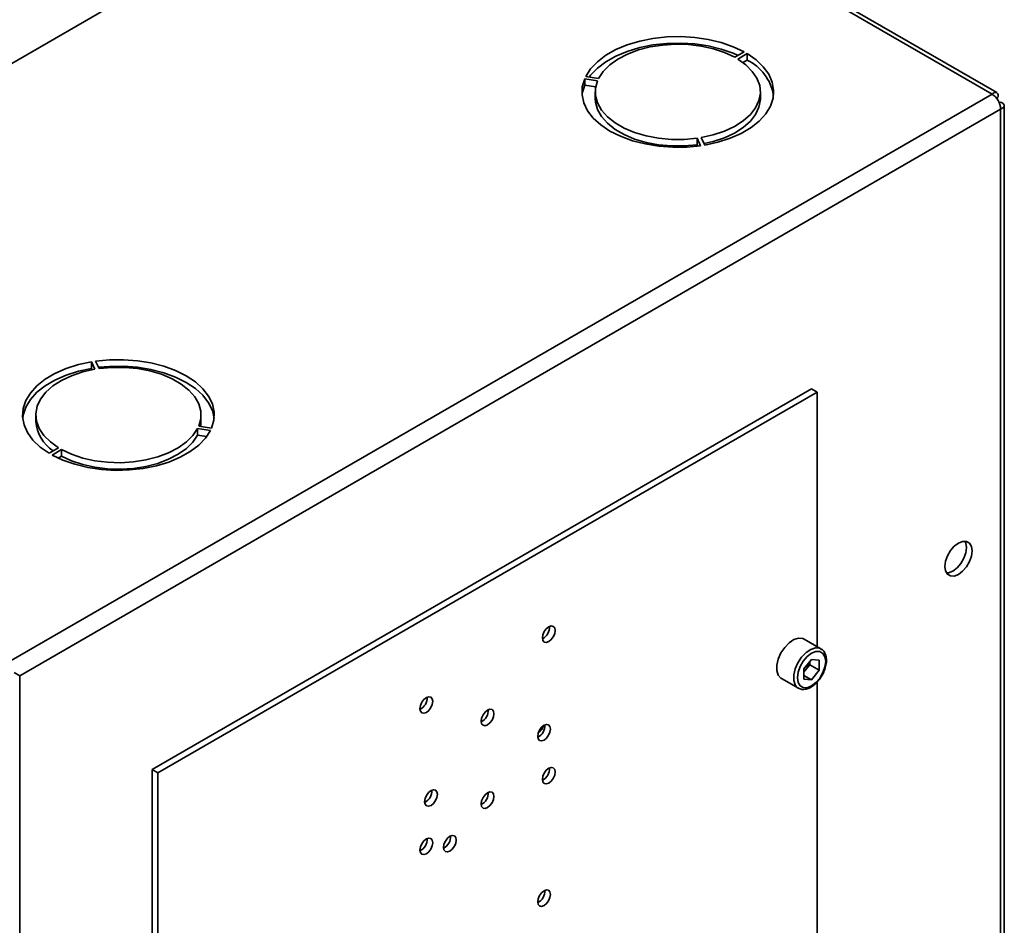
# Paper-space layout 'Blatt2' of a CAD drawing. Units: millimetres. Extents: x 0 to 4200, y 0 to 2970.
# Drawn here: x 3746 to 3931, y 1211 to 1381 of the extents above; entities that cross this region are included whole.
import ezdxf

# ---------------------------------------------------------------- set-up
doc = ezdxf.new("R2010")
doc.units = ezdxf.units.MM

psp = doc.layouts.new('Blatt2')

# ---------------------------------------------------------------- linework, layer by layer
at = {"color": 7, "linetype": 'Continuous', "lineweight": 35, "ltscale": 10}
for p, q in [((3929.32, 1367.63), (3803.47, 1440.27)), ((3741.25, 1371.3), (3803.47, 1407.22)), ((3881.88, 1375.29), (3880.12, 1374.26)), ((3880.68, 1373.94), (3882.45, 1374.96)), ((3882.45, 1373.73), (3881.66, 1373.28)), ((3882.45, 1373.73), (3882.45, 1374.96)), ((3851.96, 1370.24), (3854.37, 1369.87)), ((3851.96, 1369.02), (3851.96, 1370.24)), ((3854.58, 1370.31), (3852.16, 1370.69)), ((3854.02, 1368.7), (3851.96, 1369.02)), ((3853.94, 1367.78), (3853.94, 1366.55)), ((3884.94, 1366.55), (3884.94, 1367.78)), ((3744.28, 1261.07), (3928.42, 1367.37)), ((3929.54, 1366.72), (3929.29, 1366.57)), ((3929.29, 1366.57), (3929.54, 1366.72)), ((3930.04, 1365.85), (3929.79, 1365.71)), ((3745.91, 1258.25), (3930.04, 1364.55)), ((3930.04, 1174.54), (3930.04, 1364.55)), ((3930.72, 1175.48), (3930.72, 1365.2)), ((3873.07, 1359.08), (3873.71, 1357.68)), ((3873.07, 1357.85), (3873.07, 1359.08)), ((3874.49, 1357.8), (3873.84, 1359.2)), ((3873.18, 1357.61), (3873.07, 1357.85)), ((3759.39, 1317.13), (3760.04, 1315.74)), ((3759.39, 1315.91), (3759.39, 1317.13)), ((3759.52, 1315.64), (3759.39, 1315.91)), ((3760.81, 1315.86), (3760.17, 1317.25)), ((3770.8, 1240.62), (3894.54, 1312.05)), ((3771.86, 1240), (3895.61, 1311.44)), ((3894.54, 1312.05), (3895.61, 1311.44)), ((3895.61, 1311.44), (3895.61, 1263.68)), ((3748.94, 1307.16), (3748.94, 1305.93)), ((3779.94, 1305.93), (3779.94, 1307.16)), ((3781.92, 1304.69), (3779.51, 1305.07)), ((3779.3, 1304.62), (3781.72, 1304.25)), ((3779.3, 1303.4), (3779.3, 1304.62)), ((3781.03, 1303.13), (3779.3, 1303.4)), ((3753.2, 1301), (3751.43, 1299.98)), ((3752, 1299.65), (3753.76, 1300.67)), ((3753.76, 1299.44), (3753.12, 1299.08)), ((3753.76, 1299.44), (3753.76, 1300.67)), ((3896.32, 1263.27), (3893.13, 1265.11)), ((3894.54, 1261.28), (3893.12, 1259.51)), ((3894.2, 1260.28), (3894.2, 1260.85)), ((3894.54, 1261.28), (3895.97, 1261.15)), ((3895.97, 1259.26), (3895.97, 1261.15)), ((3744.85, 1258.87), (3745.91, 1258.25)), ((3893.12, 1259.51), (3893.12, 1257.62)), ((3893.49, 1259.39), (3893.12, 1258.94)), ((3894.2, 1260.28), (3893.49, 1259.39)), ((3894.2, 1260.28), (3895.97, 1259.26)), ((3895.97, 1259.26), (3894.54, 1257.49)), ((3745.91, 1258.25), (3745.91, 1068.25)), ((3888.88, 1257.75), (3892.07, 1255.91)), ((3893.12, 1258.31), (3894.54, 1257.49)), ((3894.54, 1257.49), (3893.12, 1257.62)), ((3895.61, 1257.08), (3895.61, 1205.56)), ((3770.8, 1240.62), (3771.86, 1240)), ((3770.8, 1240.62), (3770.8, 1134.74)), ((3771.86, 1240), (3771.86, 1134.12))]:
    psp.add_line(p, q, dxfattribs=at)
at = {"color": 1, "linetype": 'Continuous', "lineweight": 35, "ltscale": 10}
psp.add_line((3928.42, 1367.37), (3803.47, 1439.5), dxfattribs=at)
at = {"color": 7, "linetype": 'Continuous', "lineweight": 35, "ltscale": 10, "flags": 128}
for points in [[(3881.88, 1375.29), (3879.85, 1376.25), (3877.6, 1377.04), (3875.17, 1377.63), (3872.62, 1378), (3870, 1378.16), (3867.37, 1378.1), (3864.78, 1377.81), (3862.3, 1377.31), (3859.96, 1376.61), (3857.83, 1375.72), (3855.95, 1374.65), (3854.36, 1373.44), (3853.08, 1372.11), (3852.16, 1370.69)], [(3852.85, 1370.58), (3853.08, 1370.89), (3854.36, 1372.22), (3855.95, 1373.43), (3857.83, 1374.49), (3859.96, 1375.38), (3862.3, 1376.09), (3864.78, 1376.59), (3867.37, 1376.87), (3870, 1376.94), (3872.62, 1376.78), (3875.17, 1376.4), (3877.6, 1375.81), (3879.85, 1375.03), (3880.76, 1374.63)], [(3880.12, 1374.26), (3878.23, 1375.15), (3876.12, 1375.85), (3873.85, 1376.36), (3871.47, 1376.65), (3869.04, 1376.72), (3866.62, 1376.57), (3864.27, 1376.21), (3862.05, 1375.64), (3860, 1374.87), (3858.2, 1373.93), (3856.67, 1372.84), (3855.45, 1371.63), (3854.58, 1370.31)], [(3873.84, 1359.2), (3876.11, 1359.7), (3878.22, 1360.4), (3880.11, 1361.28), (3881.74, 1362.33), (3883.06, 1363.51), (3884.05, 1364.79), (3884.68, 1366.15), (3884.94, 1367.54), (3884.81, 1368.95), (3884.3, 1370.32), (3883.43, 1371.63), (3882.21, 1372.85), (3880.68, 1373.94)], [(3874.49, 1357.8), (3876.95, 1358.33), (3879.26, 1359.07), (3881.36, 1359.99), (3883.2, 1361.07), (3884.74, 1362.3), (3885.96, 1363.65), (3886.83, 1365.09), (3887.32, 1366.58), (3887.43, 1368.1), (3887.16, 1369.61), (3886.51, 1371.08), (3885.49, 1372.49), (3884.13, 1373.79), (3882.45, 1374.96)], [(3851.96, 1370.24), (3851.52, 1368.74), (3851.47, 1367.22), (3851.8, 1365.72), (3852.51, 1364.25), (3853.58, 1362.86), (3854.99, 1361.58), (3856.71, 1360.43), (3858.71, 1359.44), (3860.93, 1358.62), (3863.34, 1358), (3865.87, 1357.59), (3868.48, 1357.4), (3871.12, 1357.43), (3873.71, 1357.68)], [(3854.37, 1369.87), (3853.99, 1368.48), (3853.99, 1367.08), (3854.37, 1365.69), (3855.12, 1364.35), (3856.23, 1363.1), (3857.66, 1361.97), (3859.38, 1360.97), (3861.34, 1360.15), (3863.51, 1359.51), (3865.83, 1359.08), (3868.23, 1358.86), (3870.66, 1358.86), (3873.07, 1359.08)], [(3851.47, 1367.16), (3851.52, 1367.52), (3851.96, 1369.02)], [(3873.07, 1357.85), (3870.66, 1357.63), (3868.23, 1357.63), (3865.83, 1357.85), (3863.51, 1358.28), (3861.34, 1358.92), (3859.38, 1359.75), (3857.66, 1360.74), (3856.23, 1361.88), (3855.12, 1363.13), (3854.37, 1364.46), (3853.99, 1365.85), (3853.94, 1366.55)], [(3884.94, 1366.55), (3884.94, 1366.32), (3884.68, 1364.92), (3884.05, 1363.56), (3883.06, 1362.28), (3881.74, 1361.1), (3880.11, 1360.06), (3878.22, 1359.18), (3876.11, 1358.47), (3874.36, 1358.07)], [(3759.39, 1317.13), (3756.93, 1316.6), (3754.62, 1315.87), (3752.52, 1314.95), (3750.68, 1313.86), (3749.14, 1312.63), (3747.92, 1311.28), (3747.05, 1309.85), (3746.56, 1308.35), (3746.45, 1306.84), (3746.72, 1305.32), (3747.37, 1303.85), (3748.39, 1302.45), (3749.75, 1301.15), (3751.43, 1299.98)], [(3746.47, 1306.55), (3746.56, 1307.13), (3747.05, 1308.62), (3747.92, 1310.06), (3749.14, 1311.41), (3750.68, 1312.64), (3752.52, 1313.72), (3754.62, 1314.64), (3756.93, 1315.38), (3759.39, 1315.91)], [(3781.92, 1304.69), (3782.36, 1306.19), (3782.41, 1307.71), (3782.08, 1309.22), (3781.37, 1310.68), (3780.3, 1312.07), (3778.89, 1313.36), (3777.17, 1314.51), (3775.17, 1315.5), (3772.95, 1316.31), (3770.54, 1316.93), (3768.01, 1317.34), (3765.4, 1317.53), (3762.76, 1317.5), (3760.17, 1317.25)], [(3760.7, 1316.1), (3762.76, 1316.28), (3765.4, 1316.31), (3768.01, 1316.12), (3770.54, 1315.71), (3772.95, 1315.09), (3775.17, 1314.27), (3777.17, 1313.28), (3778.89, 1312.13), (3780.3, 1310.85), (3781.37, 1309.46), (3782.08, 1307.99), (3782.41, 1306.55)], [(3779.51, 1305.07), (3779.89, 1306.45), (3779.89, 1307.86), (3779.51, 1309.25), (3778.76, 1310.58), (3777.65, 1311.83), (3776.22, 1312.97), (3774.5, 1313.96), (3772.53, 1314.79), (3770.37, 1315.43), (3768.05, 1315.86), (3765.65, 1316.08), (3763.22, 1316.08), (3760.81, 1315.86)], [(3760.04, 1315.74), (3757.77, 1315.24), (3755.66, 1314.53), (3753.77, 1313.65), (3752.14, 1312.61), (3750.82, 1311.43), (3749.83, 1310.15), (3749.2, 1308.79), (3748.94, 1307.39), (3749.07, 1305.99), (3749.58, 1304.62), (3750.45, 1303.3), (3751.67, 1302.09), (3753.2, 1301)], [(3779.94, 1305.93), (3779.89, 1305.23), (3779.85, 1305.01)], [(3752, 1299.65), (3754.03, 1298.68), (3756.28, 1297.9), (3758.71, 1297.31), (3761.26, 1296.93), (3763.88, 1296.77), (3766.51, 1296.84), (3769.1, 1297.12), (3771.58, 1297.62), (3773.92, 1298.32), (3776.05, 1299.22), (3777.93, 1300.28), (3779.52, 1301.49), (3780.8, 1302.82), (3781.72, 1304.25)], [(3753.76, 1300.67), (3755.65, 1299.79), (3757.76, 1299.08), (3760.03, 1298.58), (3762.41, 1298.29), (3764.84, 1298.21), (3767.26, 1298.36), (3769.61, 1298.72), (3771.83, 1299.29), (3773.87, 1300.06), (3775.68, 1301), (3777.21, 1302.09), (3778.43, 1303.31), (3779.3, 1304.62)], [(3779.3, 1303.4), (3778.43, 1302.08), (3777.21, 1300.87), (3775.68, 1299.78), (3773.87, 1298.84), (3771.83, 1298.07), (3769.61, 1297.5), (3767.26, 1297.14), (3764.84, 1296.99), (3762.41, 1297.06), (3760.03, 1297.35), (3757.76, 1297.86), (3755.65, 1298.56), (3753.76, 1299.44)], [(3922.12, 1277.26), (3922.91, 1277.86), (3923.62, 1278.69), (3924.18, 1279.66), (3924.54, 1280.69), (3924.67, 1281.67), (3924.54, 1282.51), (3924.18, 1283.12), (3923.62, 1283.45), (3922.91, 1283.45), (3922.12, 1283.14), (3921.34, 1282.54), (3920.63, 1281.72), (3920.06, 1280.74), (3919.7, 1279.71), (3919.58, 1278.73), (3919.7, 1277.9), (3920.06, 1277.29), (3920.63, 1276.96), (3921.34, 1276.95), (3922.12, 1277.26)], [(3923.31, 1283.49), (3923.48, 1283.12), (3923.61, 1282.29), (3923.48, 1281.3), (3923.12, 1280.28), (3922.56, 1279.3), (3921.85, 1278.47), (3921.06, 1277.88), (3920.27, 1277.57), (3919.87, 1277.53)], [(3845.22, 1267.41), (3844.76, 1267.04), (3844.37, 1266.51), (3844.11, 1265.91), (3844.02, 1265.33), (3844.11, 1264.85), (3844.37, 1264.55), (3844.76, 1264.48), (3845.22, 1264.64), (3845.68, 1265.01), (3846.07, 1265.53), (3846.33, 1266.13), (3846.43, 1266.72), (3846.33, 1267.2), (3846.07, 1267.5), (3845.68, 1267.57), (3845.22, 1267.41)], [(3845.22, 1267.41), (3844.76, 1267.04), (3844.37, 1266.51), (3844.11, 1265.91), (3844.02, 1265.33), (3844.11, 1264.85), (3844.37, 1264.55), (3844.76, 1264.48), (3845.22, 1264.64), (3845.68, 1265.01), (3846.07, 1265.53), (3846.33, 1266.13), (3846.43, 1266.72), (3846.33, 1267.2), (3846.07, 1267.5), (3845.68, 1267.57), (3845.22, 1267.41)], [(3893.13, 1265.11), (3892.88, 1265.22), (3892.11, 1265.29), (3891.23, 1265.02), (3890.34, 1264.42), (3889.51, 1263.56), (3888.81, 1262.51), (3888.3, 1261.37), (3888.04, 1260.23), (3888.04, 1259.19), (3888.3, 1258.36), (3888.81, 1257.79), (3888.88, 1257.75)], [(3897.2, 1260.92), (3897.07, 1261.79), (3896.69, 1262.42), (3896.1, 1262.76), (3895.36, 1262.77), (3894.54, 1262.45), (3893.73, 1261.82), (3892.99, 1260.96), (3892.4, 1259.95), (3892.02, 1258.88), (3891.89, 1257.85), (3892.02, 1256.98), (3892.4, 1256.35), (3892.99, 1256.01), (3893.73, 1256), (3894.54, 1256.32), (3895.36, 1256.95), (3896.1, 1257.81), (3896.69, 1258.82), (3897.07, 1259.89), (3897.2, 1260.92)], [(3822.24, 1251.37), (3822.7, 1251.74), (3823.09, 1252.27), (3823.35, 1252.87), (3823.45, 1253.45), (3823.35, 1253.93), (3823.09, 1254.23), (3822.7, 1254.3), (3822.24, 1254.14), (3821.78, 1253.77), (3821.39, 1253.25), (3821.13, 1252.65), (3821.04, 1252.06), (3821.13, 1251.58), (3821.39, 1251.28), (3821.78, 1251.21), (3822.24, 1251.37)], [(3822.24, 1251.37), (3822.7, 1251.74), (3823.09, 1252.27), (3823.35, 1252.87), (3823.45, 1253.45), (3823.35, 1253.93), (3823.09, 1254.23), (3822.7, 1254.3), (3822.24, 1254.14), (3821.78, 1253.77), (3821.39, 1253.25), (3821.13, 1252.65), (3821.04, 1252.06), (3821.13, 1251.58), (3821.39, 1251.28), (3821.78, 1251.21), (3822.24, 1251.37)], [(3833.73, 1251.8), (3833.27, 1251.43), (3832.88, 1250.9), (3832.62, 1250.3), (3832.53, 1249.71), (3832.62, 1249.24), (3832.88, 1248.94), (3833.27, 1248.86), (3833.73, 1249.02), (3834.19, 1249.39), (3834.58, 1249.92), (3834.84, 1250.52), (3834.94, 1251.1), (3834.84, 1251.58), (3834.58, 1251.88), (3834.19, 1251.96), (3833.73, 1251.8)], [(3833.73, 1251.8), (3833.27, 1251.43), (3832.88, 1250.9), (3832.62, 1250.3), (3832.53, 1249.71), (3832.62, 1249.24), (3832.88, 1248.94), (3833.27, 1248.86), (3833.73, 1249.02), (3834.19, 1249.39), (3834.58, 1249.92), (3834.84, 1250.52), (3834.94, 1251.1), (3834.84, 1251.58), (3834.58, 1251.88), (3834.19, 1251.96), (3833.73, 1251.8)], [(3844.34, 1248.94), (3843.88, 1248.57), (3843.49, 1248.04), (3843.23, 1247.44), (3843.14, 1246.86), (3843.23, 1246.38), (3843.49, 1246.08), (3843.88, 1246), (3844.34, 1246.16), (3844.8, 1246.53), (3845.19, 1247.06), (3845.45, 1247.66), (3845.54, 1248.24), (3845.45, 1248.72), (3845.19, 1249.02), (3844.8, 1249.1), (3844.34, 1248.94)], [(3844.34, 1248.94), (3843.88, 1248.57), (3843.49, 1248.04), (3843.23, 1247.44), (3843.14, 1246.86), (3843.23, 1246.38), (3843.49, 1246.08), (3843.88, 1246), (3844.34, 1246.16), (3844.8, 1246.53), (3845.19, 1247.06), (3845.45, 1247.66), (3845.54, 1248.24), (3845.45, 1248.72), (3845.19, 1249.02), (3844.8, 1249.1), (3844.34, 1248.94)], [(3845.22, 1238.1), (3845.68, 1238.47), (3846.07, 1238.99), (3846.33, 1239.6), (3846.43, 1240.18), (3846.33, 1240.66), (3846.07, 1240.96), (3845.68, 1241.03), (3845.22, 1240.87), (3844.76, 1240.5), (3844.37, 1239.98), (3844.11, 1239.38), (3844.02, 1238.79), (3844.11, 1238.31), (3844.37, 1238.01), (3844.76, 1237.94), (3845.22, 1238.1)], [(3845.22, 1238.1), (3845.68, 1238.47), (3846.07, 1238.99), (3846.33, 1239.6), (3846.43, 1240.18), (3846.33, 1240.66), (3846.07, 1240.96), (3845.68, 1241.03), (3845.22, 1240.87), (3844.76, 1240.5), (3844.37, 1239.98), (3844.11, 1239.38), (3844.02, 1238.79), (3844.11, 1238.31), (3844.37, 1238.01), (3844.76, 1237.94), (3845.22, 1238.1)], [(3823.13, 1233.91), (3823.59, 1234.29), (3823.98, 1234.81), (3824.24, 1235.41), (3824.33, 1236), (3824.24, 1236.48), (3823.98, 1236.78), (3823.59, 1236.85), (3823.13, 1236.69), (3822.67, 1236.32), (3822.28, 1235.79), (3822.02, 1235.19), (3821.92, 1234.61), (3822.02, 1234.13), (3822.28, 1233.83), (3822.67, 1233.76), (3823.13, 1233.91)], [(3823.13, 1233.91), (3823.59, 1234.29), (3823.98, 1234.81), (3824.24, 1235.41), (3824.33, 1236), (3824.24, 1236.48), (3823.98, 1236.78), (3823.59, 1236.85), (3823.13, 1236.69), (3822.67, 1236.32), (3822.28, 1235.79), (3822.02, 1235.19), (3821.92, 1234.61), (3822.02, 1234.13), (3822.28, 1233.83), (3822.67, 1233.76), (3823.13, 1233.91)], [(3833.73, 1236.28), (3833.27, 1235.91), (3832.88, 1235.38), (3832.62, 1234.78), (3832.53, 1234.2), (3832.62, 1233.72), (3832.88, 1233.42), (3833.27, 1233.35), (3833.73, 1233.51), (3834.19, 1233.88), (3834.58, 1234.4), (3834.84, 1235), (3834.94, 1235.59), (3834.84, 1236.07), (3834.58, 1236.37), (3834.19, 1236.44), (3833.73, 1236.28)], [(3833.73, 1236.28), (3833.27, 1235.91), (3832.88, 1235.38), (3832.62, 1234.78), (3832.53, 1234.2), (3832.62, 1233.72), (3832.88, 1233.42), (3833.27, 1233.35), (3833.73, 1233.51), (3834.19, 1233.88), (3834.58, 1234.4), (3834.84, 1235), (3834.94, 1235.59), (3834.84, 1236.07), (3834.58, 1236.37), (3834.19, 1236.44), (3833.73, 1236.28)], [(3822.24, 1227.61), (3821.78, 1227.24), (3821.39, 1226.71), (3821.13, 1226.11), (3821.04, 1225.53), (3821.13, 1225.05), (3821.39, 1224.75), (3821.78, 1224.67), (3822.24, 1224.83), (3822.7, 1225.2), (3823.09, 1225.73), (3823.35, 1226.33), (3823.45, 1226.91), (3823.35, 1227.39), (3823.09, 1227.69), (3822.7, 1227.77), (3822.24, 1227.61)], [(3822.24, 1227.61), (3821.78, 1227.24), (3821.39, 1226.71), (3821.13, 1226.11), (3821.04, 1225.53), (3821.13, 1225.05), (3821.39, 1224.75), (3821.78, 1224.67), (3822.24, 1224.83), (3822.7, 1225.2), (3823.09, 1225.73), (3823.35, 1226.33), (3823.45, 1226.91), (3823.35, 1227.39), (3823.09, 1227.69), (3822.7, 1227.77), (3822.24, 1227.61)], [(3826.66, 1228.12), (3826.2, 1227.75), (3825.81, 1227.22), (3825.55, 1226.62), (3825.46, 1226.04), (3825.55, 1225.56), (3825.81, 1225.26), (3826.2, 1225.18), (3826.66, 1225.34), (3827.12, 1225.71), (3827.51, 1226.24), (3827.77, 1226.84), (3827.86, 1227.42), (3827.77, 1227.9), (3827.51, 1228.2), (3827.12, 1228.28), (3826.66, 1228.12)], [(3826.66, 1228.12), (3826.2, 1227.75), (3825.81, 1227.22), (3825.55, 1226.62), (3825.46, 1226.04), (3825.55, 1225.56), (3825.81, 1225.26), (3826.2, 1225.18), (3826.66, 1225.34), (3827.12, 1225.71), (3827.51, 1226.24), (3827.77, 1226.84), (3827.86, 1227.42), (3827.77, 1227.9), (3827.51, 1228.2), (3827.12, 1228.28), (3826.66, 1228.12)], [(3844.34, 1215.13), (3844.8, 1215.5), (3845.19, 1216.03), (3845.45, 1216.63), (3845.54, 1217.21), (3845.45, 1217.69), (3845.19, 1217.99), (3844.8, 1218.07), (3844.34, 1217.91), (3843.88, 1217.54), (3843.49, 1217.01), (3843.23, 1216.41), (3843.14, 1215.83), (3843.23, 1215.35), (3843.49, 1215.05), (3843.88, 1214.97), (3844.34, 1215.13)], [(3844.34, 1215.13), (3844.8, 1215.5), (3845.19, 1216.03), (3845.45, 1216.63), (3845.54, 1217.21), (3845.45, 1217.69), (3845.19, 1217.99), (3844.8, 1218.07), (3844.34, 1217.91), (3843.88, 1217.54), (3843.49, 1217.01), (3843.23, 1216.41), (3843.14, 1215.83), (3843.23, 1215.35), (3843.49, 1215.05), (3843.88, 1214.97), (3844.34, 1215.13)]]:
    psp.add_lwpolyline(points, dxfattribs=at)
at = {"color": 1, "linetype": 'Continuous', "lineweight": 35, "ltscale": 10, "flags": 128}
psp.add_lwpolyline([(3892.06, 1255.91), (3891.99, 1255.96), (3891.48, 1256.52), (3891.22, 1257.36), (3891.22, 1258.39), (3891.48, 1259.53), (3891.99, 1260.68), (3892.69, 1261.73), (3893.52, 1262.59), (3894.42, 1263.18), (3895.29, 1263.45), (3896.06, 1263.38), (3896.34, 1263.25)], dxfattribs=at)
at = {"color": 7, "linetype": 'Continuous', "lineweight": 35, "ltscale": 100}
for centre, radius, start, end in [((3878.44, 1365.55), 9.12, 10.2165, 63.8959), ((3926.51, 1364.39), 3.53, 2.6055, 57.3945), ((3756.06, 1306.45), 7.15, 184.1493, 237.4192), ((3842.95, 1267.34), 2.41, 296.5954, 3.41), ((3890.96, 1261.45), 3.26, 320.7779, 348.304), ((3891.21, 1261.21), 2.91, 311.068, 321.4603), ((3819.97, 1254.07), 2.41, 296.5954, 3.41), ((3831.46, 1251.72), 2.41, 296.5954, 3.41), ((3842.07, 1248.86), 2.41, 296.5954, 3.41), ((3841.79, 1249.8), 2.67, 304.0795, 340.6107), ((3842.95, 1240.8), 2.41, 296.5954, 3.41), ((3820.85, 1236.62), 2.41, 296.5954, 3.41), ((3831.46, 1236.21), 2.41, 296.5954, 3.41), ((3819.97, 1227.53), 2.41, 296.5954, 3.41), ((3824.39, 1228.04), 2.41, 296.5954, 3.41), ((3842.07, 1217.83), 2.41, 296.5954, 3.41)]:
    psp.add_arc(centre, radius, start, end, dxfattribs=at)
at = {"color": 7, "linetype": 'Continuous', "lineweight": 35, "ltscale": 10}
for points, knots in [([(3929.54, 1366.72), (3929.56, 1366.89), (3929.6, 1367.25), (3929.42, 1367.6), (3929.11, 1367.72), (3928.75, 1367.62), (3928.51, 1367.44), (3928.42, 1367.37)], [0, 0, 0, 0, 0.209052, 0.427821, 0.646592, 0.865364, 1, 1, 1, 1]), ([(3930.04, 1364.55), (3930.2, 1364.62), (3930.53, 1364.77), (3930.74, 1365.09), (3930.7, 1365.42), (3930.43, 1365.69), (3930.15, 1365.81), (3930.04, 1365.85)], [0, 0, 0, 0, 0.209052, 0.427821, 0.6465923, 0.8653635, 1, 1, 1, 1]), ([(3897.34, 1261.12), (3897.34, 1261.29), (3897.32, 1261.8), (3897.09, 1262.48), (3896.73, 1263.03), (3896.42, 1263.17), (3896.33, 1263.21)], [0, 0, 0, 0, 0.191812, 0.557265, 0.87167, 1, 1, 1, 1]), ([(3896.29, 1257.97), (3896.39, 1258.1), (3896.7, 1258.55), (3897.06, 1259.43), (3897.31, 1260.37), (3897.33, 1260.91), (3897.34, 1261.12)], [0, 0, 0, 0, 0.139479, 0.46681, 0.795777, 1, 1, 1, 1]), ([(3892.06, 1255.92), (3892.28, 1255.82), (3892.73, 1255.62), (3893.53, 1255.69), (3894.35, 1256), (3895.17, 1256.58), (3895.85, 1257.26), (3896.18, 1257.78), (3896.29, 1257.97)], [0, 0, 0, 0, 0.167873, 0.338433, 0.516376, 0.703005, 0.891893, 1, 1, 1, 1])]:
    psp.add_open_spline(points, degree=3, knots=knots, dxfattribs=at)

doc.saveas('drawing.dxf')
